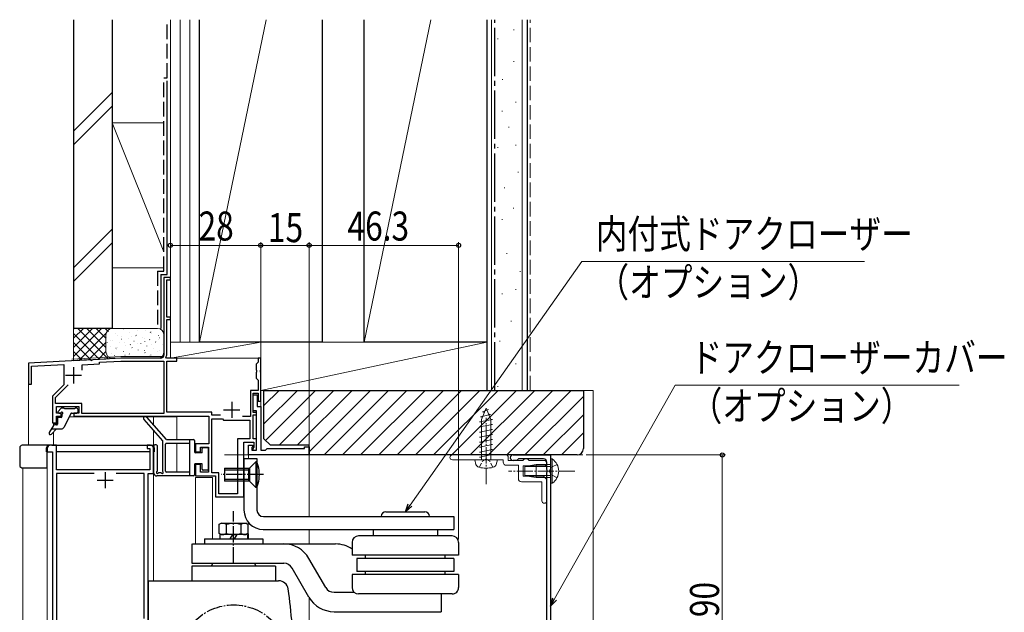
# Model space of a CAD drawing. Extents: x 0 to 1386, y 0 to 2244.
# Drawn here: x 920 to 1225, y 1597 to 1780 of the extents above; entities that cross this region are included whole.
import ezdxf

# ---------------------------------------------------------------- set-up
doc = ezdxf.new("R2010")
doc.units = 0
doc.linetypes.add('YCENTER_1', pattern=[13, 10, -1, 1, -1])
doc.linetypes.add('YHIDDEN_1', pattern=[4, 3, -1])
for name, color, linetype, lineweight in [('YKK_11', 7, 'CONTINUOUS', 30), ('YKK_12', 2, 'CONTINUOUS', 13), ('YKK_13', 4, 'CONTINUOUS', 30), ('YKK_D', 6, 'CONTINUOUS', 13), ('YSS_K', 3, 'CONTINUOUS', 13), ('YSS_KE', 3, 'CONTINUOUS', 30)]:
    doc.layers.add(name, color=color, linetype=linetype, lineweight=lineweight)
doc.styles.add('text-b', font='extslim2.shx', dxfattribs={"width": 0.8, "bigfont": 'extfont2.shx'})

msp = doc.modelspace()

# ---------------------------------------------------------------- linework, layer by layer
at = {"layer": 'YKK_11', "linetype": 'ByBlock', "lineweight": -2, "ltscale": 0.5}
for p, q in [((966.82, 1700.34), (964.82, 1700.34)), ((964.82, 1700.34), (964.82, 1676.34)), ((965.72, 1688.04), (965.72, 1699.64)), ((965.72, 1699.64), (966.82, 1699.64)), ((966.82, 1699.64), (966.82, 1700.34)), ((966.82, 1688.04), (965.72, 1688.04)), ((965.72, 1676.24), (965.72, 1687.34)), ((965.72, 1687.34), (966.82, 1687.34)), ((966.82, 1687.34), (966.82, 1688.04)), ((951.44, 1675.34), (942.78, 1674.88)), ((963.82, 1675.34), (951.44, 1675.34)), ((965.39, 1675.68), (965.72, 1676.24)), ((965.59, 1675.34), (965.39, 1675.68)), ((968.82, 1675.34), (965.59, 1675.34)), ((968.82, 1674.44), (968.82, 1675.34)), ((994.82, 1675.34), (994.02, 1675.34)), ((994.02, 1675.34), (994.02, 1674.14)), ((994.82, 1671.79), (994.82, 1675.34)), ((941.86, 1674.83), (922.82, 1673.84)), ((922.82, 1673.84), (922.82, 1667.34)), ((923.82, 1672.89), (933.82, 1673.41)), ((923.82, 1667.34), (923.82, 1672.89)), ((933.82, 1673.41), (933.82, 1667.04)), ((939.52, 1673.31), (944.82, 1673.59)), ((939.52, 1671.64), (939.52, 1673.31)), ((939.52, 1671.64), (939.52, 1673.31)), ((942.05, 1674.72), (941.86, 1674.83)), ((942.6, 1674.75), (942.05, 1674.72)), ((942.78, 1674.88), (942.6, 1674.75)), ((944.82, 1674.09), (951.46, 1674.44)), ((944.82, 1673.59), (944.82, 1674.09)), ((951.46, 1674.44), (964.82, 1674.44)), ((964.82, 1674.44), (964.82, 1658.24)), ((965.72, 1658.64), (965.72, 1674.44)), ((965.72, 1674.44), (968.82, 1674.44)), ((993.72, 1673.84), (993.42, 1673.54)), ((993.42, 1673.54), (993.42, 1671.79)), ((994.02, 1674.14), (993.72, 1673.84)), ((993.42, 1671.79), (993.54, 1671.61)), ((993.54, 1671.06), (993.42, 1670.88)), ((993.42, 1670.88), (993.42, 1669.14)), ((993.42, 1669.14), (993.72, 1668.84)), ((993.54, 1671.61), (993.54, 1671.06)), ((994.7, 1671.61), (994.82, 1671.79)), ((994.7, 1671.06), (994.7, 1671.61)), ((994.82, 1670.88), (994.7, 1671.06)), ((994.82, 1662.04), (994.82, 1670.88)), ((922.82, 1667.34), (923.82, 1667.34)), ((933.82, 1667.04), (930.32, 1663.54)), ((931.22, 1663.16), (935.11, 1667.05)), ((993.72, 1668.84), (994.02, 1668.54)), ((994.02, 1668.54), (994.02, 1665.34)), ((930.32, 1663.54), (930.32, 1655.34)), ((931.22, 1661.34), (931.22, 1663.16)), ((994.02, 1665.34), (991.62, 1665.34)), ((991.62, 1665.34), (991.62, 1657.24)), ((992.42, 1658.54), (992.42, 1664.54)), ((992.42, 1664.54), (994.02, 1664.54)), ((992.42, 1659.04), (992.42, 1664.04)), ((992.42, 1664.04), (993.72, 1664.04)), ((993.72, 1664.04), (993.72, 1660.34)), ((994.02, 1664.54), (994.02, 1662.04)), ((939.42, 1661.34), (931.22, 1661.34)), ((931.52, 1658.34), (931.52, 1660.34)), ((931.52, 1660.34), (938.42, 1660.34)), ((938.42, 1660.34), (938.42, 1658.34)), ((939.42, 1658.24), (939.42, 1661.34)), ((993.72, 1660.34), (994.82, 1660.34)), ((994.02, 1662.04), (994.82, 1662.04)), ((994.82, 1660.34), (994.82, 1646.84)), ((932.92, 1658.34), (931.52, 1658.34)), ((931.52, 1655.34), (931.52, 1657.34)), ((931.52, 1657.34), (932.92, 1657.34)), ((932.92, 1657.34), (932.92, 1658.34)), ((938.42, 1658.34), (936.92, 1658.34)), ((936.92, 1658.34), (936.92, 1657.34)), ((936.92, 1657.34), (978.72, 1657.34)), ((964.82, 1658.24), (939.42, 1658.24)), ((979.62, 1658.64), (965.72, 1658.64)), ((978.72, 1657.34), (978.72, 1648.74)), ((979.62, 1657.64), (979.62, 1658.64)), ((982.32, 1657.64), (979.62, 1657.64)), ((991.62, 1657.24), (989.15, 1657.24)), ((993.52, 1659.04), (992.42, 1659.04)), ((993.52, 1658.54), (992.42, 1658.54)), ((992.42, 1650.34), (992.42, 1657.74)), ((992.42, 1657.74), (993.52, 1657.74)), ((993.52, 1646.84), (993.52, 1659.04)), ((993.52, 1657.74), (993.52, 1658.54)), ((930.32, 1655.34), (931.52, 1655.34)), ((979.62, 1639.84), (979.62, 1656.54)), ((979.62, 1656.54), (982.92, 1656.54)), ((982.92, 1656.54), (983.32, 1656.14)), ((983.32, 1656.14), (991.42, 1656.14)), ((991.42, 1656.14), (991.42, 1650.34)), ((931.52, 1648.34), (929.62, 1648.34)), ((931.52, 1640.74), (931.52, 1648.34)), ((960.62, 1648.34), (959.62, 1648.34)), ((959.62, 1648.34), (959.62, 1647.34)), ((978.72, 1648.74), (974.62, 1648.74)), ((974.62, 1648.74), (974.62, 1646.34)), ((976.12, 1646.34), (976.12, 1647.74)), ((976.12, 1647.74), (978.62, 1647.74)), ((978.62, 1647.74), (978.62, 1640.04)), ((987.62, 1650.34), (987.62, 1633.24)), ((987.62, 1650.34), (987.62, 1633.24)), ((991.42, 1650.34), (987.62, 1650.34)), ((989.62, 1632.34), (989.62, 1649.34)), ((989.62, 1649.34), (992.72, 1649.34)), ((991.02, 1645.34), (991.02, 1648.34)), ((991.02, 1648.34), (992.22, 1648.34)), ((992.22, 1647.84), (992.02, 1647.64)), ((992.02, 1647.64), (992.02, 1646.84)), ((992.22, 1648.34), (992.22, 1647.84)), ((992.72, 1647.74), (992.32, 1647.34)), ((993.52, 1650.34), (992.42, 1650.34)), ((992.72, 1649.34), (992.72, 1647.74)), ((993.52, 1646.84), (993.52, 1650.34)), ((1008.32, 1647.34), (1008.32, 1647.84)), ((1008.32, 1647.84), (1009.82, 1647.84)), ((1009.82, 1647.84), (1009.82, 1645.34)), ((928.62, 1647.34), (928.62, 1646.34)), ((928.62, 1646.34), (930.32, 1646.34)), ((930.32, 1646.34), (930.32, 1538.34)), ((959.62, 1647.34), (960.42, 1647.34)), ((960.42, 1647.34), (960.42, 1640.74)), ((961.62, 1639.54), (961.62, 1647.34)), ((974.62, 1646.34), (976.12, 1646.34)), ((1009.82, 1645.34), (991.02, 1645.34)), ((992.02, 1646.84), (993.52, 1646.84)), ((992.32, 1647.34), (992.32, 1646.84)), ((992.32, 1646.84), (993.52, 1646.84)), ((994.82, 1646.84), (996.32, 1646.84)), ((996.32, 1646.84), (996.82, 1647.34)), ((996.82, 1647.34), (1008.32, 1647.34)), ((1072.98, 1645.34), (1084.63, 1645.34)), ((1084.63, 1645.34), (1084.63, 1555.34)), ((976.12, 1642.34), (974.62, 1642.34)), ((974.62, 1642.34), (974.62, 1638.84)), ((976.12, 1640.04), (976.12, 1642.34)), ((1074.13, 1643.64), (1072.98, 1643.64)), ((1074.63, 1644.14), (1074.13, 1643.64)), ((1082.43, 1644.14), (1074.63, 1644.14)), ((1083.43, 1640.79), (1083.43, 1643.14)), ((960.42, 1640.74), (931.52, 1640.74)), ((943.24, 1639.54), (931.52, 1639.54)), ((943.24, 1639.54), (931.52, 1639.54)), ((931.52, 1639.54), (931.52, 1559.54)), ((958.72, 1639.54), (950, 1639.54)), ((958.72, 1594.64), (958.72, 1639.54)), ((959.92, 1538.34), (959.92, 1639.54)), ((959.92, 1639.54), (961.62, 1639.54)), ((974.62, 1638.84), (980.82, 1638.84)), ((978.62, 1640.04), (976.12, 1640.04)), ((981.82, 1639.84), (979.62, 1639.84)), ((980.82, 1638.84), (980.82, 1632.34)), ((981.82, 1633.24), (981.82, 1639.84)), ((1083.55, 1640.61), (1083.43, 1640.79)), ((1083.43, 1639.88), (1083.55, 1640.06)), ((1083.43, 1556.54), (1083.43, 1639.88)), ((1083.55, 1640.06), (1083.55, 1640.61)), ((980.82, 1632.34), (989.62, 1632.34)), ((987.62, 1633.24), (981.82, 1633.24))]:
    msp.add_line(p, q, dxfattribs=at)
at = {"layer": 'YKK_11', "ltscale": 0.5}
for p, q in [((936.82, 1672.54), (936.82, 1667.54)), ((934.32, 1670.04), (939.32, 1670.04)), ((985.82, 1661.84), (985.82, 1656.84)), ((983.32, 1659.34), (988.32, 1659.34)), ((946.62, 1640.04), (946.62, 1635.04)), ((944.12, 1637.54), (949.12, 1637.54))]:
    msp.add_line(p, q, dxfattribs=at)
at = {"layer": 'YKK_11', "linetype": 'ByBlock', "lineweight": -2, "ltscale": 0.5}
for centre, radius, start, end in [((963.82, 1676.34), 1, 270, 360), ((929.62, 1647.34), 1, 90, 180), ((960.62, 1647.34), 1, 0, 90), ((1072.98, 1644.49), 0.85, 90, 270), ((1082.43, 1643.14), 1, 0, 90)]:
    msp.add_arc(centre, radius, start, end, dxfattribs=at)
at = {"layer": 'YKK_12'}
for p, q in [((964.82, 1700.34), (966.82, 1700.34)), ((964.82, 1675.84), (964.82, 1700.34)), ((966.82, 1700.34), (966.82, 1675.34)), ((936.29, 1675.04), (951.44, 1675.84)), ((951.44, 1675.84), (964.82, 1675.84)), ((966.82, 1675.34), (994.82, 1675.34)), ((994.82, 1675.34), (994.82, 1647.84)), ((922.82, 1673.84), (926.32, 1674.02)), ((922.82, 1673.84), (922.82, 1648.33)), ((931.72, 1657.14), (931.72, 1655.14)), ((931.72, 1657.14), (933.22, 1657.14)), ((935.43, 1657.14), (968.82, 1657.14)), ((961.62, 1657.14), (961.62, 1654.65)), ((968.82, 1657.14), (968.82, 1650.14)), ((930.62, 1655.14), (931.72, 1655.14)), ((930.62, 1655.14), (930.62, 1654.63)), ((930.62, 1652.38), (930.62, 1648.34)), ((961.62, 1652.83), (961.62, 1648.07)), ((968.82, 1648.94), (968.82, 1640.04)), ((928.62, 1646.64), (928.62, 1646.33)), ((991.02, 1644.24), (991.02, 1645.34)), ((991.02, 1645.34), (1009.82, 1645.34)), ((1009.82, 1626.24), (1009.82, 1645.34)), ((921.12, 1641.36), (921.12, 1430.34)), ((928.62, 1641.36), (928.62, 1430.34)), ((961.62, 1606.34), (961.62, 1639.84)), ((991.02, 1637.24), (991.02, 1641.24)), ((974.62, 1638.34), (974.62, 1617.74)), ((974.62, 1638.34), (979.82, 1638.34)), ((979.82, 1638.34), (979.82, 1619.34)), ((991.02, 1623.85), (991.02, 1624.38)), ((991.02, 1619.34), (991.02, 1620.92)), ((1009.82, 1617.74), (1009.82, 1622.24)), ((979.82, 1611.74), (979.82, 1611.53)), ((1009.82, 1430.34), (1009.82, 1601.12))]:
    msp.add_line(p, q, dxfattribs=at)
at = {"layer": 'YKK_13'}
for p, q in [((932.01, 1658.85), (932.91, 1659.75)), ((937.12, 1659.64), (934.02, 1659.64)), ((938.12, 1659.54), (938.12, 1658.64)), ((931.52, 1653.44), (930.01, 1651.78)), ((920.12, 1647.53), (920.12, 1642.14)), ((921.12, 1648.33), (920.92, 1648.33)), ((929.54, 1648.33), (921.12, 1648.33)), ((930.12, 1648.33), (921.12, 1648.33)), ((928.42, 1646.34), (928.42, 1647.53)), ((930.12, 1648.34), (961.02, 1648.34)), ((961.82, 1647.54), (961.82, 1646.34)), ((928.42, 1646.34), (930.02, 1646.34)), ((928.62, 1641.36), (928.62, 1646.34)), ((960.42, 1646.34), (931.52, 1646.34)), ((961.82, 1646.34), (961.62, 1646.34)), ((921.12, 1641.36), (928.62, 1641.36))]:
    msp.add_line(p, q, dxfattribs=at)
at = {"layer": 'YKK_13', "linetype": 'Continuous'}
for p, q in [((933.82, 1659.84), (933.12, 1659.84)), ((937.82, 1659.84), (937.32, 1659.84)), ((932.92, 1656.94), (932.12, 1656.94)), ((932.22, 1658.34), (932.76, 1658.34)), ((933.22, 1657.87), (933.22, 1657.24)), ((935.94, 1658.17), (933.89, 1654)), ((936.21, 1658.34), (937.82, 1658.34)), ((930.63, 1654.49), (929.29, 1652.32)), ((931.52, 1654.64), (930.89, 1654.64)), ((931.82, 1656.64), (931.82, 1654.94)), ((929.98, 1653.44), (932.99, 1653.44))]:
    msp.add_line(p, q, dxfattribs=at)
at = {"layer": 'YKK_13', "linetype": 'Continuous', "lineweight": 13, "ltscale": 0.5}
for p, q in [((1064.63, 1659.84), (1063.18, 1656.34)), ((1064.63, 1659.84), (1066.08, 1656.34)), ((1062.91, 1657.14), (1066.02, 1657.92)), ((1063.46, 1657.02), (1062.91, 1657.14)), ((1063.56, 1658.7), (1065.37, 1659.48)), ((1064.09, 1658.53), (1063.56, 1658.7)), ((1066.02, 1657.92), (1065.33, 1658.13)), ((1062.63, 1655.58), (1066.63, 1656.36)), ((1063.18, 1655.47), (1062.63, 1655.58)), ((1062.63, 1654.02), (1066.63, 1654.8)), ((1063.18, 1653.91), (1062.63, 1654.02)), ((1063.18, 1656.34), (1063.18, 1643.84)), ((1066.63, 1656.36), (1066.02, 1656.48)), ((1066.08, 1656.34), (1066.08, 1643.84)), ((1066.63, 1654.8), (1066.08, 1654.9)), ((1062.63, 1652.46), (1066.63, 1653.24)), ((1063.18, 1652.35), (1062.63, 1652.46)), ((1062.63, 1650.9), (1066.63, 1651.68)), ((1063.18, 1650.79), (1062.63, 1650.9)), ((1066.63, 1653.24), (1066.08, 1653.34)), ((1066.63, 1651.68), (1066.08, 1651.78)), ((1062.63, 1649.34), (1066.63, 1650.12)), ((1063.18, 1649.23), (1062.63, 1649.34)), ((1062.63, 1647.78), (1066.63, 1648.56)), ((1063.18, 1647.67), (1062.63, 1647.78)), ((1066.63, 1650.12), (1066.08, 1650.22)), ((1066.63, 1648.56), (1066.08, 1648.66)), ((1070.93, 1645.34), (1054.18, 1645.34)), ((1062.63, 1646.22), (1066.63, 1647)), ((1063.18, 1646.11), (1062.63, 1646.22)), ((1062.63, 1644.66), (1066.63, 1645.44)), ((1063.18, 1644.55), (1062.63, 1644.66)), ((1066.63, 1647), (1066.08, 1647.1)), ((1066.63, 1645.44), (1066.08, 1645.54)), ((1071.43, 1643.64), (1071.43, 1644.84)), ((1054.18, 1643.84), (1064.33, 1643.84)), ((1061.13, 1643.84), (1068.13, 1643.84)), ((1061.13, 1643.84), (1068.13, 1643.84)), ((1061.13, 1643.84), (1061.5, 1642.43)), ((1064.33, 1643.84), (1064.63, 1644.14)), ((1064.63, 1644.14), (1064.93, 1643.84)), ((1064.93, 1643.84), (1069.93, 1643.84)), ((1066.63, 1643.88), (1066.08, 1643.98)), ((1066.42, 1643.84), (1066.63, 1643.88)), ((1068.13, 1643.84), (1067.75, 1642.43)), ((1069.93, 1643.84), (1069.93, 1643.14)), ((1070.93, 1642.14), (1074.63, 1642.14)), ((1076.03, 1643.64), (1071.43, 1643.64)), ((1074.63, 1642.14), (1074.63, 1638.04)), ((1076.53, 1644.14), (1076.03, 1643.64)), ((1076.13, 1638.74), (1076.13, 1641.94)), ((1076.13, 1641.94), (1082.58, 1641.94)), ((1077.03, 1644.14), (1076.53, 1644.14)), ((1076.63, 1641.79), (1080.13, 1642.34)), ((1076.63, 1641.79), (1076.63, 1638.89)), ((1084.63, 1641.74), (1076.63, 1641.74)), ((1078.13, 1643.64), (1077.89, 1643.64)), ((1082.58, 1643.64), (1078.13, 1643.64)), ((1084.63, 1642.34), (1080.13, 1642.34)), ((1080.13, 1638.34), (1080.13, 1642.34)), ((1084.63, 1636.59), (1084.63, 1644.09)), ((1084.63, 1644.09), (1085.14, 1644.09)), ((1084.63, 1638.34), (1084.63, 1642.34)), ((1085.14, 1636.59), (1085.14, 1644.09)), ((1082.43, 1638.74), (1076.13, 1638.74)), ((1084.63, 1638.94), (1076.63, 1638.94)), ((1076.63, 1638.89), (1080.13, 1638.34)), ((1083.43, 1637.74), (1082.43, 1638.74)), ((1075.63, 1637.04), (1081.93, 1637.04)), ((1080.13, 1638.34), (1084.63, 1638.34)), ((1081.93, 1637.04), (1081.93, 1631.09)), ((1083.43, 1631.09), (1083.43, 1637.74)), ((1084.63, 1636.59), (1085.14, 1636.59))]:
    msp.add_line(p, q, dxfattribs=at)
at = {"layer": 'YKK_13', "linetype": 'Continuous', "ltscale": 0.5}
for p, q in [((965.57, 1650.14), (959.48, 1657.09)), ((958.57, 1656.3), (964.32, 1649.74)), ((961.62, 1647.93), (961.63, 1639.84)), ((962.83, 1640.41), (962.82, 1647.93)), ((964.32, 1649.74), (964.32, 1640.42)), ((965.32, 1640.34), (965.32, 1648.64)), ((965.57, 1650.14), (974.02, 1650.14)), ((972.82, 1648.94), (965.62, 1648.94)), ((972.82, 1638.84), (972.82, 1650.14)), ((974.32, 1649.84), (974.32, 1646.34)), ((976.92, 1647.64), (978.32, 1647.64)), ((976.62, 1646.04), (974.62, 1646.04)), ((976.62, 1646.04), (976.62, 1647.34)), ((978.62, 1640.94), (978.62, 1647.34)), ((974.32, 1642.34), (974.32, 1639.14)), ((976.62, 1642.64), (974.62, 1642.64)), ((976.62, 1640.94), (976.62, 1642.64)), ((989.62, 1644.34), (989.62, 1628.24)), ((989.62, 1644.24), (993.62, 1644.24)), ((993.32, 1643.24), (991.32, 1641.24)), ((993.32, 1643.24), (993.32, 1635.24)), ((993.62, 1643.24), (993.32, 1643.24)), ((993.62, 1644.24), (993.62, 1628.24)), ((993.62, 1643.24), (993.62, 1635.24)), ((974.02, 1638.84), (962.63, 1638.84)), ((963.87, 1639.79), (963.22, 1639.79)), ((972.82, 1640.04), (965.62, 1640.04)), ((978.32, 1640.64), (976.92, 1640.64)), ((983.62, 1641.24), (991.32, 1641.24)), ((983.62, 1641.24), (983.62, 1637.24)), ((983.62, 1640.74), (991.32, 1640.74)), ((991.32, 1641.24), (991.32, 1637.24)), ((991.32, 1637.74), (983.62, 1637.74)), ((991.32, 1637.24), (983.62, 1637.24)), ((991.32, 1637.24), (993.32, 1635.24)), ((993.62, 1635.24), (993.32, 1635.24)), ((995.62, 1626.24), (1054.62, 1626.24)), ((1030.62, 1626.24), (1048.62, 1626.24)), ((1033.62, 1627.74), (1045.62, 1627.74)), ((1054.62, 1626.24), (1054.62, 1622.24)), ((981.98, 1623.83), (982.52, 1624.14)), ((981.98, 1620.94), (981.98, 1623.83)), ((982.52, 1624.14), (990.08, 1624.14)), ((984.2, 1621.01), (984.2, 1623.76)), ((988.64, 1623.76), (988.64, 1621.01)), ((990.32, 1624.14), (990.85, 1623.83)), ((990.85, 1623.83), (990.85, 1620.94)), ((982.52, 1620.64), (981.98, 1620.94)), ((990.67, 1620.64), (982.17, 1620.64)), ((982.17, 1620.64), (982.17, 1619.34)), ((985.37, 1619.34), (986.12, 1620.64)), ((986.72, 1619.34), (987.47, 1620.64)), ((990.85, 1620.94), (990.32, 1620.64)), ((990.67, 1620.64), (990.67, 1619.34)), ((995.6, 1622.24), (1046.62, 1622.24)), ((1045.4, 1620.24), (1025.09, 1620.24)), ((1029.62, 1622.24), (1029.62, 1620.24)), ((1054.12, 1620.24), (1043.95, 1620.24)), ((1044.06, 1622.24), (1054.62, 1622.24)), ((1049.62, 1622.24), (1049.62, 1620.24)), ((973.42, 1617.74), (973.42, 1611.74)), ((973.62, 1617.74), (1018.01, 1617.74)), ((977.42, 1619.34), (995.42, 1619.34)), ((977.42, 1619.34), (977.42, 1617.74)), ((995.42, 1619.34), (995.42, 1617.74)), ((1023.12, 1618.24), (1023.12, 1614.24)), ((1056.12, 1618.24), (1056.12, 1614.24)), ((1039.62, 1614.24), (1023.12, 1614.24)), ((1027.23, 1613.24), (1027.23, 1614.24)), ((1056.12, 1614.24), (1039.62, 1614.24)), ((1052, 1613.24), (1052, 1614.24)), ((973.42, 1611.74), (1001.96, 1611.74)), ((979.94, 1611.74), (979.42, 1610.84)), ((979.94, 1611.74), (992.9, 1611.74)), ((993.42, 1610.84), (992.9, 1611.74)), ((1014.95, 1604.24), (1009.75, 1613.24)), ((1039.62, 1613.24), (1024.62, 1613.24)), ((1024.62, 1613.24), (1024.62, 1609.24)), ((1054.62, 1613.24), (1039.62, 1613.24)), ((1054.62, 1613.24), (1054.62, 1609.24)), ((973.42, 1610.84), (973.42, 1606.34)), ((999.42, 1610.84), (973.42, 1610.84)), ((999.42, 1610.84), (999.42, 1606.34)), ((1009.75, 1601.24), (1004.55, 1610.24)), ((1039.62, 1608.24), (1023.12, 1608.24)), ((1023.12, 1608.24), (1023.12, 1604.24)), ((1039.62, 1609.24), (1024.62, 1609.24)), ((1027.23, 1608.24), (1027.23, 1609.24)), ((1054.62, 1609.24), (1039.62, 1609.24)), ((1056.12, 1608.24), (1039.62, 1608.24)), ((1052, 1608.24), (1052, 1609.24)), ((1056.12, 1608.24), (1056.12, 1604.24)), ((959.92, 1606.34), (959.92, 1557.34)), ((959.92, 1606.34), (1000.34, 1606.34)), ((1017.55, 1602.74), (1023.8, 1602.74)), ((1054.12, 1602.24), (1025.12, 1602.24)), ((1050.67, 1602.24), (1050.67, 1596.74)), ((1017.55, 1596.74), (1050.67, 1596.74))]:
    msp.add_line(p, q, dxfattribs=at)
at = {"layer": 'YKK_13', "linetype": 'YCENTER_1', "lineweight": 13, "ltscale": 0.5}
for p, q in [((1064.63, 1636.24), (1064.63, 1656.84)), ((1092.13, 1640.34), (1071.63, 1640.34))]:
    msp.add_line(p, q, dxfattribs=at)
at = {"layer": 'YKK_13', "linetype": 'YHIDDEN_1', "lineweight": 13, "ltscale": 0.5}
for p, q in [((1062.53, 1641.48), (1063.48, 1643.43)), ((1063.48, 1643.43), (1064.63, 1644.04)), ((1065.78, 1643.43), (1064.63, 1644.04)), ((1066.73, 1641.48), (1065.78, 1643.43)), ((1084.78, 1641.48), (1084.17, 1640.34)), ((1086.64, 1642.39), (1084.78, 1641.48)), ((1084.78, 1639.19), (1084.17, 1640.34)), ((1086.64, 1638.29), (1084.78, 1639.19))]:
    msp.add_line(p, q, dxfattribs=at)
at = {"layer": 'YKK_13', "linetype": 'YCENTER_1', "ltscale": 0.5}
for p, q in [((995.62, 1639.24), (982.6, 1639.24)), ((986.42, 1611.74), (986.42, 1627.91))]:
    msp.add_line(p, q, dxfattribs=at)
msp.add_circle((986.42, 1581.84), 17, dxfattribs=at)
at = {"layer": 'YKK_13'}
for centre, radius, start, end in [((933.12, 1659.54), 0.3, 90, 135), ((933.82, 1659.64), 0.2, 0, 90), ((937.32, 1659.64), 0.2, 90, 180), ((932.22, 1658.64), 0.3, 135, 270), ((932.76, 1658.64), 0.3, 270, 326.9443), ((933.22, 1658.34), 0.25, 303.0557, 146.9443), ((933.52, 1657.87), 0.3, 123.0557, 180), ((929.67, 1652.09), 0.45, 148.3362, 317.5559), ((920.92, 1647.53), 0.8, 90, 180), ((929.22, 1647.53), 0.8, 90, 180), ((961.02, 1647.54), 0.8, 0, 90), ((920.92, 1642.14), 0.8, 180, 284.4775)]:
    msp.add_arc(centre, radius, start, end, dxfattribs=at)
at = {"layer": 'YKK_13', "linetype": 'Continuous'}
for centre, radius, start, end in [((937.82, 1659.54), 0.3, 0, 90), ((932.12, 1656.64), 0.3, 90, 180), ((932.92, 1657.24), 0.3, 270, 0), ((936.21, 1658.04), 0.3, 90, 153.9046), ((937.82, 1658.64), 0.3, 270, 0), ((930.89, 1654.34), 0.3, 90, 148.3362), ((931.52, 1654.94), 0.3, 270, 0), ((932.99, 1654.44), 1, 270, 333.9046)]:
    msp.add_arc(centre, radius, start, end, dxfattribs=at)
at = {"layer": 'YKK_13', "linetype": 'Continuous', "ltscale": 0.5}
for centre, radius, start, end in [((959.03, 1656.7), 0.6, 41.2121, 221.2121), ((962.22, 1647.93), 0.6, 0.0468, 180.0468), ((965.62, 1648.64), 0.3, 90, 180), ((974.02, 1649.84), 0.3, 0, 90), ((976.92, 1647.34), 0.3, 90, 180), ((978.32, 1647.34), 0.3, 0, 90), ((974.62, 1646.34), 0.3, 180, 270), ((974.62, 1642.34), 0.3, 90, 180), ((982.55, 1638.98), 11.86, 7.8137, 21.0096), ((962.63, 1639.84), 1, 180.0468, 270), ((962.78, 1639.9), 0.3, 114.8416, 317.2445), ((962.53, 1640.44), 0.3, 294.8416, 0.0468), ((963.22, 1639.49), 0.3, 90.4147, 137.2445), ((963.88, 1639.49), 0.3, 42.2972, 90.4147), ((964.32, 1639.9), 0.3, 222.2972, 60), ((964.62, 1640.42), 0.3, 180, 240), ((965.62, 1640.34), 0.3, 180, 270), ((974.02, 1639.14), 0.3, 270, 0), ((976.92, 1640.94), 0.3, 180, 270), ((978.32, 1640.94), 0.3, 270, 0), ((984.29, 1639.24), 10.1, 352.2553, 7.7425), ((982.55, 1639.49), 11.86, 338.9898, 352.1843), ((995.62, 1628.24), 6, 180, 270), ((995.62, 1628.24), 2, 180, 270), ((1033.62, 1626.24), 1.5, 90, 180), ((1045.62, 1626.24), 1.5, 0, 90), ((982.64, 1620.74), 3.4, 62.6611, 92.0402), ((986.42, 1617.44), 6.7, 70.6723, 109.3277), ((990.2, 1620.74), 3.4, 87.9598, 117.3388), ((982.64, 1624.03), 3.4, 267.9599, 297.3389), ((986.42, 1627.34), 6.7, 250.6723, 289.3277), ((990.2, 1624.03), 3.4, 242.6612, 272.0403), ((1025.12, 1618.24), 2, 90, 179.9997), ((1054.12, 1618.24), 2, 0.0002, 90), ((1001.96, 1608.74), 9, 30, 90), ((1018.01, 1608.74), 9, 55.4425, 90), ((1001.96, 1608.74), 3, 29.9999, 90), ((1000.34, 1603.34), 3, 8.4101, 90), ((854.92, 1581.84), 150, 0, 8.4102), ((1017.55, 1605.74), 3, 210, 270), ((1025.12, 1604.24), 2, 180, 270), ((1054.12, 1604.24), 2, 270, 0.0001), ((1017.55, 1605.74), 9, 210, 270)]:
    msp.add_arc(centre, radius, start, end, dxfattribs=at)
at = {"layer": 'YKK_13', "linetype": 'Continuous', "lineweight": 13, "ltscale": 0.5}
for centre, radius, start, end in [((1054.18, 1644.59), 0.75, 90, 270), ((1070.93, 1644.84), 0.5, 0, 90), ((1062.76, 1642.77), 1.3, 195, 255.9647), ((1064.63, 1650.24), 9, 255.9647, 284.0353), ((1066.5, 1642.77), 1.3, 284.0353, 345), ((1070.93, 1643.14), 1, 180, 270), ((1077.03, 1643.14), 1, 30, 90), ((1082.58, 1642.79), 0.85, 270, 90), ((1082.6, 1640.34), 4.53, 304.0667, 55.9333), ((1075.63, 1638.04), 1, 180, 270), ((1082.68, 1631.09), 0.75, 180, 0)]:
    msp.add_arc(centre, radius, start, end, dxfattribs=at)
at = {"layer": 'YKK_D'}
for p, q in [((966.82, 1701.34), (966.82, 1711.34)), ((966.82, 1710.34), (994.82, 1710.34)), ((994.82, 1676.04), (994.82, 1711.34)), ((994.82, 1678.84), (994.82, 1711.34)), ((994.82, 1710.34), (1009.82, 1710.34)), ((1009.82, 1647.69), (1009.82, 1711.34)), ((1009.82, 1678.84), (1009.82, 1711.34)), ((1009.82, 1710.34), (1056.12, 1710.34)), ((1056.12, 1619.24), (1056.12, 1711.34)), ((1041.09, 1629.82), (1094.34, 1705.34)), ((1094.34, 1705.34), (1181.89, 1705.34)), ((1085.88, 1600.68), (1123.22, 1666.98)), ((1123.22, 1666.98), (1211.25, 1666.98)), ((1095.63, 1645.34), (1138.82, 1645.34)), ((1137.82, 1645.34), (1137.82, 1555.34))]:
    msp.add_line(p, q, dxfattribs=at)
at = {"layer": 'YKK_D', "linetype": 'ByBlock', "lineweight": -2}
for p, q in [((1039.62, 1627.74), (1040.53, 1630.21)), ((1039.62, 1627.74), (1041.09, 1629.82)), ((1041.65, 1629.43), (1039.62, 1627.74)), ((1084.63, 1598.46), (1085.28, 1601.01)), ((1084.63, 1598.46), (1085.88, 1600.68)), ((1086.47, 1600.34), (1084.63, 1598.46))]:
    msp.add_line(p, q, dxfattribs=at)
for centre, radius in [((966.82, 1710.34), 0.637), ((994.82, 1710.34), 0.637), ((994.82, 1710.34), 0.637), ((1009.82, 1710.34), 0.637), ((1009.82, 1710.34), 0.637), ((1056.12, 1710.34), 0.637), ((1137.82, 1645.34), 0.638)]:
    msp.add_circle(centre, radius, dxfattribs=at)
at = {"layer": 'YSS_K'}
for p, q in [((966.82, 1680.34), (966.82, 1780.34)), ((969.82, 1680.34), (969.82, 1780.34)), ((972.82, 1680.34), (972.82, 1780.34)), ((975.82, 1780.34), (975.82, 1680.34)), ((975.82, 1680.34), (966.82, 1680.34))]:
    msp.add_line(p, q, dxfattribs=at)
at = {"layer": 'YSS_K', "linetype": 'Continuous', "ltscale": 1.5}
for p, q in [((996.47, 1780.34), (975.82, 1680.34)), ((1047.47, 1780.34), (1026.82, 1680.34)), ((1066.32, 1665.34), (1066.32, 1780.34)), ((1075.82, 1665.34), (1075.82, 1780.34)), ((1073.09, 1777.17), (1073.29, 1777.17)), ((1068.19, 1774.37), (1068.39, 1774.37)), ((1073.09, 1767.38), (1073.29, 1767.38)), ((1069.59, 1761.79), (1069.79, 1761.79)), ((936.82, 1745.78), (948.82, 1757.78)), ((1073.78, 1754.79), (1073.98, 1754.79)), ((936.82, 1741.54), (948.82, 1753.54)), ((1069.53, 1751.92), (1069.73, 1751.92)), ((1071.63, 1747.03), (1071.83, 1747.03)), ((1068.13, 1740.73), (1068.33, 1740.73)), ((1073.73, 1741.43), (1073.93, 1741.43)), ((1074.43, 1733.04), (1074.63, 1733.04)), ((1070.23, 1728.14), (1070.43, 1728.14)), ((1073.03, 1721.85), (1073.23, 1721.85)), ((1069.53, 1718.35), (1069.73, 1718.35)), ((948.82, 1715.36), (936.82, 1703.36)), ((936.82, 1699.11), (948.82, 1711.11)), ((1070.93, 1707.86), (1071.13, 1707.86)), ((1075.13, 1702.27), (1075.33, 1702.27)), ((1073.73, 1696.67), (1073.93, 1696.67)), ((1069.53, 1695.27), (1069.73, 1695.27)), ((952.4, 1684.38), (952.39, 1684.39)), ((952.44, 1684.11), (952.42, 1684.16)), ((963.71, 1684.36), (963.71, 1684.36)), ((1072.33, 1686.88), (1072.53, 1686.88)), ((947.01, 1681.62), (946.99, 1681.67)), ((947.59, 1683.67), (947.56, 1683.71)), ((949.73, 1682.87), (949.71, 1682.91)), ((950.54, 1682.45), (950.53, 1682.46)), ((951.57, 1682.15), (951.55, 1682.19)), ((951.74, 1681.21), (951.65, 1681.27)), ((953.71, 1681.35), (953.69, 1681.39)), ((954.29, 1683.39), (954.27, 1683.43)), ((954.7, 1682), (954.69, 1682.01)), ((956.2, 1682.28), (956.11, 1682.34)), ((956.43, 1682.59), (956.41, 1682.64)), ((956.56, 1683.93), (956.56, 1683.93)), ((958.27, 1681.87), (958.25, 1681.91)), ((958.87, 1681.55), (958.86, 1681.56)), ((959.15, 1683.84), (959.13, 1683.88)), ((960.41, 1681.07), (960.39, 1681.12)), ((960.66, 1683.35), (960.58, 1683.41)), ((960.73, 1683.47), (960.72, 1683.48)), ((960.99, 1683.11), (960.97, 1683.16)), ((963.03, 1681.1), (963.03, 1681.1)), ((963.13, 1682.32), (963.11, 1682.36)), ((963.4, 1681.65), (963.32, 1681.7)), ((947.27, 1680.14), (947.19, 1680.2)), ((948.27, 1678.86), (948.25, 1678.91)), ((948.39, 1680.81), (948.39, 1680.82)), ((948.85, 1680.9), (948.83, 1680.95)), ((950.01, 1678.44), (949.93, 1678.49)), ((950.12, 1678.14), (950.09, 1678.18)), ((950.45, 1678.69), (950.45, 1678.69)), ((950.99, 1680.1), (950.97, 1680.15)), ((952.56, 1680.36), (952.55, 1680.37)), ((952.83, 1679.38), (952.81, 1679.43)), ((954.47, 1679.51), (954.39, 1679.56)), ((954.62, 1678.24), (954.61, 1678.24)), ((954.97, 1678.58), (954.95, 1678.63)), ((955.55, 1680.63), (955.53, 1680.67)), ((956.73, 1679.91), (956.72, 1679.92)), ((957.69, 1679.83), (957.67, 1679.87)), ((958.94, 1680.58), (958.85, 1680.63)), ((959.54, 1679.11), (959.52, 1679.15)), ((960.89, 1679.46), (960.89, 1679.47)), ((961.68, 1678.31), (961.66, 1678.35)), ((962.26, 1680.35), (962.24, 1680.39)), ((964.4, 1679.55), (964.38, 1679.6)), ((994.82, 1665.34), (994.82, 1680.34)), ((1064.82, 1680.34), (994.82, 1680.34)), ((1064.82, 1680.34), (994.82, 1665.34)), ((1064.82, 1665.34), (1064.82, 1680.34)), ((1068.83, 1680.59), (1069.03, 1680.59)), ((947.4, 1676.89), (947.38, 1676.94)), ((948.59, 1676.76), (948.58, 1676.77)), ((949.54, 1676.1), (949.52, 1676.14)), ((951.38, 1675.37), (951.36, 1675.42)), ((952.26, 1677.34), (952.24, 1677.39)), ((952.76, 1676.31), (952.75, 1676.32)), ((954.1, 1676.62), (954.08, 1676.66)), ((956.24, 1675.82), (956.22, 1675.87)), ((956.82, 1677.86), (956.8, 1677.91)), ((956.92, 1675.86), (956.92, 1675.87)), ((958.79, 1677.78), (958.78, 1677.79)), ((958.96, 1677.06), (958.94, 1677.11)), ((960.26, 1675.9), (960.18, 1675.96)), ((960.8, 1676.34), (960.78, 1676.39)), ((961.09, 1675.41), (961.08, 1675.41)), ((962.94, 1675.54), (962.92, 1675.59)), ((962.95, 1677.33), (962.94, 1677.34)), ((963.52, 1677.59), (963.5, 1677.63)), ((964.73, 1676.97), (964.64, 1677.03)), ((1073.73, 1673.59), (1073.93, 1673.59)), ((1068.13, 1666.6), (1068.33, 1666.6)), ((1064.82, 1665.34), (994.82, 1665.34)), ((995.81, 1654.99), (1006.16, 1665.34)), ((995.81, 1660.65), (1000.51, 1665.34)), ((996.32, 1649.84), (1011.82, 1665.34)), ((1000.48, 1648.34), (1017.48, 1665.34)), ((1006.13, 1648.34), (1023.13, 1665.34)), ((1009.81, 1646.36), (1028.79, 1665.34)), ((1014.45, 1645.34), (1034.45, 1665.34)), ((1020.1, 1645.34), (1040.1, 1665.34)), ((1025.76, 1645.34), (1045.76, 1665.34)), ((1031.42, 1645.34), (1051.42, 1665.34)), ((1037.07, 1645.34), (1057.07, 1665.34)), ((1042.73, 1645.34), (1062.73, 1665.34)), ((1048.39, 1645.34), (1068.39, 1665.34)), ((1054.05, 1645.34), (1074.05, 1665.34)), ((1059.7, 1645.34), (1079.7, 1665.34)), ((1065.36, 1645.34), (1085.36, 1665.34)), ((1071.02, 1645.34), (1091.02, 1665.34)), ((1076.67, 1645.34), (1094.81, 1663.48)), ((1082.33, 1645.34), (1094.81, 1657.82)), ((1087.99, 1645.34), (1094.81, 1652.17))]:
    msp.add_line(p, q, dxfattribs=at)
at = {"layer": 'YSS_K', "linetype": 'YHIDDEN_1', "ltscale": 1.5}
msp.add_line((1078.31, 1665.34), (1078.31, 1780.34), dxfattribs=at)
at = {"layer": 'YSS_K', "ltscale": 1.5}
for p, q in [((964.82, 1748.34), (948.82, 1748.34)), ((948.82, 1748.34), (948.82, 1703.34)), ((948.82, 1748.34), (964.82, 1708.34)), ((966.82, 1703.34), (966.82, 1748.34)), ((948.82, 1703.34), (964.82, 1703.34)), ((948.82, 1684.57), (936.82, 1684.57)), ((936.82, 1684.57), (936.82, 1674.57)), ((936.82, 1675.88), (945.5, 1684.57)), ((936.82, 1678.71), (942.68, 1684.57)), ((936.82, 1681.54), (939.85, 1684.57)), ((936.82, 1684.37), (937.02, 1684.57)), ((947.57, 1675.13), (938.13, 1684.57)), ((946.82, 1678.71), (940.96, 1684.57)), ((946.82, 1681.54), (943.79, 1684.57)), ((947.31, 1683.88), (946.62, 1684.57)), ((962.82, 1684.57), (948.82, 1684.57)), ((944.88, 1674.99), (936.82, 1683.05)), ((938.42, 1674.65), (946.9, 1683.14)), ((946.82, 1682.57), (946.82, 1677.34)), ((946.82, 1677.4), (946.82, 1681.54)), ((964.82, 1677.34), (964.82, 1682.57)), ((942.47, 1674.57), (936.82, 1680.23)), ((941.4, 1674.81), (946.82, 1680.23)), ((939.51, 1674.71), (936.82, 1677.4)), ((936.82, 1674.57), (946.82, 1675.09)), ((944.39, 1674.97), (946.82, 1677.4)), ((948.82, 1675.34), (962.82, 1675.34)), ((1097.82, 1665.34), (1094.82, 1665.34)), ((1097.82, 1665.34), (1097.82, 1430.34))]:
    msp.add_line(p, q, dxfattribs=at)
at = {"layer": 'YSS_K', "linetype": 'Continuous', "lineweight": 13, "ltscale": 1.5}
for p, q in [((994.82, 1680.34), (966.82, 1680.34)), ((966.82, 1680.34), (966.82, 1675.34)), ((994.82, 1680.34), (966.82, 1675.34)), ((994.82, 1675.34), (994.82, 1680.34)), ((966.82, 1675.34), (994.82, 1675.34))]:
    msp.add_line(p, q, dxfattribs=at)
at = {"layer": 'YSS_K', "linetype": 'Continuous', "ltscale": 0.5}
msp.add_line((1094.63, 1645.34), (983.63, 1645.34), dxfattribs=at)
at = {"layer": 'YSS_K', "ltscale": 1.5}
for centre, start, end in [((948.82, 1682.57), 90, 180), ((962.82, 1682.57), 0, 90), ((948.82, 1677.34), 180, 270), ((962.82, 1677.34), 270, 0)]:
    msp.add_arc(centre, 2, start, end, dxfattribs=at)
at = {"layer": 'YSS_KE', "linetype": 'Continuous', "ltscale": 1.5}
for p, q in [((936.82, 1780.34), (936.82, 1684.57)), ((948.82, 1780.34), (948.82, 1684.57)), ((975.82, 1680.34), (975.82, 1780.34)), ((1013.82, 1780.34), (1013.82, 1680.34)), ((1026.82, 1680.34), (1026.82, 1780.34)), ((1064.82, 1780.34), (1064.82, 1680.34)), ((1064.82, 1780.34), (1064.82, 1665.34)), ((1077.32, 1780.34), (1077.32, 1665.34)), ((965.81, 1701.34), (965.81, 1761.34)), ((963.81, 1701.34), (963.81, 1684.57)), ((963.81, 1701.34), (965.81, 1701.34)), ((948.82, 1684.57), (936.82, 1684.57)), ((1013.82, 1680.34), (975.82, 1680.34)), ((1064.82, 1680.34), (1026.82, 1680.34)), ((1064.82, 1665.34), (1077.32, 1665.34))]:
    msp.add_line(p, q, dxfattribs=at)
at = {"layer": 'YSS_KE', "linetype": 'YHIDDEN_1', "ltscale": 1.5}
for p, q in [((965.81, 1762.34), (965.81, 1780.34)), ((964.81, 1702.34), (964.81, 1762.34)), ((964.81, 1762.34), (965.81, 1762.34)), ((962.81, 1702.34), (962.81, 1684.57)), ((962.81, 1702.34), (964.81, 1702.34))]:
    msp.add_line(p, q, dxfattribs=at)
at = {"layer": 'YSS_KE', "linetype": 'YCENTER_1', "ltscale": 1.5}
msp.add_line((1067.31, 1665.34), (1067.31, 1780.34), dxfattribs=at)
at = {"layer": 'YSS_KE', "linetype": 'ByBlock', "lineweight": -2, "ltscale": 0.5}
for p, q in [((995.82, 1665.34), (1094.82, 1665.34)), ((995.82, 1650.34), (995.82, 1665.34)), ((1094.82, 1665.34), (1094.82, 1647.34)), ((997.82, 1648.34), (995.82, 1650.34)), ((1009.82, 1648.34), (997.82, 1648.34)), ((1009.82, 1645.34), (1009.82, 1648.34)), ((1092.82, 1645.34), (1009.82, 1645.34))]:
    msp.add_line(p, q, dxfattribs=at)
msp.add_arc((1092.82, 1647.34), 2, 270, 360, dxfattribs=at)

# ---------------------------------------------------------------- texts
at = {"layer": 'YKK_D', "style": 'text-b', "width": 0.8}
for s, p in [('28', (975.54, 1711.84)), ('46.3', (1021.69, 1711.84)), ('15', (997.04, 1711.34)), ('内付式ドアクローザー', (1098.64, 1709.4)), ('（オプション）', (1099.12, 1694.4)), ('ドアクローザーカバー', (1128, 1671.05)), ('（オプション）', (1128, 1656.05))]:
    msp.add_text(s, height=9, dxfattribs=at).set_placement(p)
msp.add_text('90', height=9, rotation=90, dxfattribs=at).set_placement((1136.82, 1595.06))

doc.saveas('drawing.dxf')
